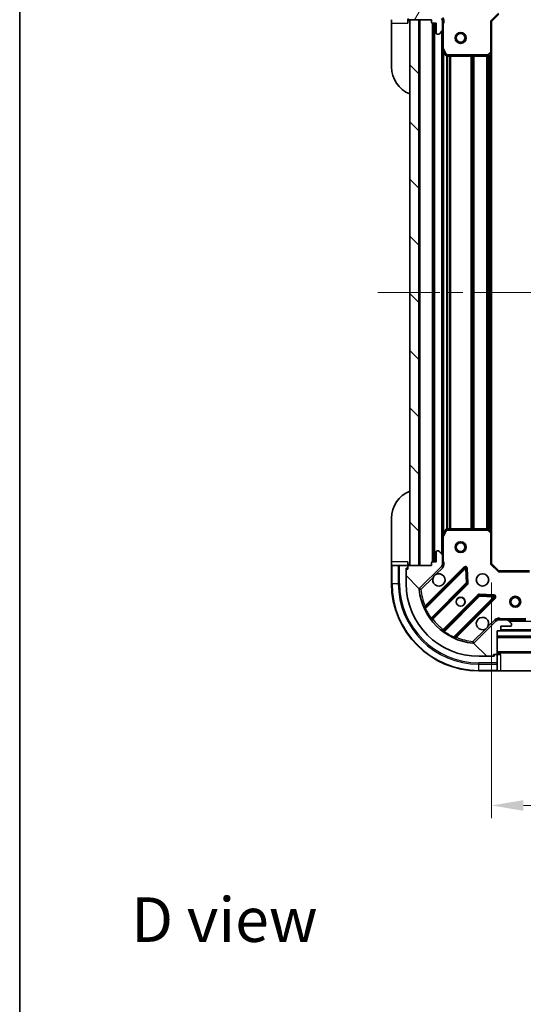
# Model space of a CAD drawing. Units: millimetres. Extents: x 0 to 6120, y 0 to 984.
# Drawn here: x 1183 to 1321, y 577 to 848 of the extents above; entities that cross this region are included whole.
import ezdxf

# ---------------------------------------------------------------- set-up
doc = ezdxf.new("R2010")
doc.units = ezdxf.units.MM
doc.header["$LTSCALE"] = 3
doc.linetypes.add('CHAIN', pattern=[0.35429999999999995, 0.2362, -0.0295, 0.0591, -0.0295])
doc.layers.get('Defpoints').update_dxf_attribs({"lineweight": 25})
for name, color, linetype, lineweight in [('Border (ISO)', 7, 'Continuous', 35), ('Centerline (ISO)', 131, 'Continuous', 18), ('Dimension (ISO)', 7, 'Continuous', 18), ('Dimension (ISO) @ 1', 7, 'Continuous', 18), ('Hatch (ISO)', 1, 'Continuous', 18), ('Symbol (ISO)', 7, 'Continuous', 18), ('Visible (ISO)', 7, 'Continuous', 35), ('Visible Narrow (ISO)', 7, 'Continuous', 25)]:
    doc.layers.add(name, color=color, linetype=linetype, lineweight=lineweight)
doc.styles.add('Note Text (TK)', font='MS PGothic.ttf')
doc.dimstyles.new('Default - Method 1b (TK)', dxfattribs={"dimscale": 3, "dimtxt": 2.5, "dimasz": 2.5, "dimexe": 1, "dimexo": 1.499999999999999, "dimgap": 1, "dimtad": 1, "dimrnd": 1e-08, "dimdsep": 46, "dimtxsty": 'Note Text (TK)', "dimcen": 0.09, "dimdle": 5, "dimclrd": 100, "dimclre": 100, "dimclrt": 7, "dimadec": 1, "dimazin": 1, "dimtfac": 1, "dimtmove": 0, "dimatfit": 3, "dimfxl": 1, "dimtolj": 1, "dimlwd": -1, "dimlwe": -1, "dimarcsym": 0})
pattern_1 = [(135.0002104591499, (1132.25, -27.99999999999991), (-7.857695242850175, -7.857752968914823), [])]

# ---------------------------------------------------------------- blocks, each defined once
blk = doc.blocks.new('図面枠 tk図枠')
at = {"layer": 'Border (ISO)'}
blk.add_line((14.49999999999999, 289), (14.50000000000001, 8.000000000000007), dxfattribs=at)
blk = doc.blocks.new('*D73')
at = {"layer": 'Defpoints', "color": 0}
for p in [(1312.689397695397, 698.4521523387634), (1465.689397695397, 698.4521523387634), (1312.689397695397, 631.9521523387635)]:
    blk.add_point(p, dxfattribs=at)
at = {"layer": 'Dimension (ISO)', "color": 100}
for p, q in [((1312.689397695397, 693.2021523387634), (1312.689397695397, 628.4521523387635)), ((1465.689397695397, 693.2021523387634), (1465.689397695397, 628.4521523387635)), ((1456.939397695397, 631.9521523387635), (1321.439397695397, 631.9521523387635))]:
    blk.add_line(p, q, dxfattribs=at)
for points in [[(1321.439397695397, 633.4104856720969), (1321.439397695397, 630.4938190054302), (1312.689397695397, 631.9521523387635)], [(1456.939397695397, 633.4104856720969), (1456.939397695397, 630.4938190054302), (1465.689397695397, 631.9521523387635)]]:
    blk.add_solid(points, dxfattribs=at)
at = {"layer": 'Dimension (ISO)', "color": 7, "insert": (1380.638261331761, 639.8271523387635), "char_height": 8.75, "attachment_point": 4, "style": 'Note Text (TK)'}
blk.add_mtext('\\A1;153', dxfattribs=at)

msp = doc.modelspace()

# ---------------------------------------------------------------- hatches: boundary and pattern name
at = {"layer": 'Hatch (ISO)'}
h = msp.add_hatch(dxfattribs=at)
h.set_pattern_fill('ANSI31', color=256, scale=88.9, angle=14.99997778074499, style=0)
h.set_pattern_definition([(59.999977780745, (1132.25, -27.99999999999991), (-9.623705144844784, 5.556253732065161), [])])
edge = h.paths.add_edge_path()
edge.add_line((1296.189397695397, 847.9521523387633), (1296.189397695397, 847.2521523387634))
edge.add_ellipse((1296.489397695397, 847.2521523387634), major_axis=(-3.3e-15, -0.2999999999999958), ratio=1, start_angle=270.0000000000006, end_angle=360.000000000004)
edge.add_line((1296.489397695397, 846.9521523387633), (1297.489397695397, 846.9521523387633))
edge.add_line((1297.489397695397, 846.9521523387633), (1297.489397695397, 844.2521523387634))
edge.add_ellipse((1297.789397695397, 844.2521523387634), major_axis=(2.2e-15, -0.3000000000000014), ratio=1, start_angle=269.9999999999996, end_angle=359.9999999999996)
edge.add_line((1297.789397695397, 843.9521523387634), (1297.982290914211, 843.9521523387634))
edge.add_ellipse((1297.982290914211, 844.4521523387633), major_axis=(0.4999999999999983, 0), ratio=1, start_angle=270, end_angle=314.9999999999978)
edge.add_line((1298.335844304804, 844.0985989481701), (1299.042951085991, 844.8057057293566))
edge.add_ellipse((1298.689397695397, 845.1592591199498), major_axis=(0.353553390593231, 0.3535533905932953), ratio=1, start_angle=269.9999999999991, end_angle=314.9999999999958)
edge.add_line((1299.189397695397, 845.1592591199499), (1299.189397695397, 847.5379387763902))
edge.add_ellipse((1298.189397695397, 847.5379387763902), major_axis=(1.1e-15, 1), ratio=1, start_angle=269.9999999999995, end_angle=315.0000000000001)
edge.add_line((1298.896504476584, 848.2450455575769), (1292.918519697221, 854.22303033694))
edge.add_ellipse((1293.272073087814, 854.5765837275334), major_axis=(-0.3535533905933094, 0.3535533905932354), ratio=1, start_angle=39.172893488876525, end_angle=89.99999999999977, ccw=False)
edge.add_ellipse((1309.189397695397, 852.9521523387634), major_axis=(1.675194869668967, 16.41474100157035), ratio=1, start_angle=11.65421302223848, end_angle=90.00000000000011, ccw=False)
edge.add_ellipse((1307.564966306627, 868.8694769463468), major_axis=(0.4974163939869646, 0.0507634808990754), ratio=1, start_angle=39.17289348887448, end_angle=90.00000000000028, ccw=False)
edge.add_line((1307.918519697221, 869.2230303369402), (1313.896504476584, 863.2450455575769))
edge.add_ellipse((1314.60361125777, 863.9521523387633), major_axis=(0.7071067811865551, -0.7071067811865529), ratio=1, start_angle=270.0000000000002, end_angle=314.9999999999994)
edge.add_line((1314.60361125777, 862.9521523387634), (1316.982290914211, 862.9521523387634))
edge.add_ellipse((1316.982290914211, 863.4521523387634), major_axis=(0.4999999999999849, -6.7e-15), ratio=1, start_angle=269.9999999999998, end_angle=314.9999999999957)
edge.add_line((1317.335844304804, 863.09859894817), (1318.042951085991, 863.8057057293566))
edge.add_ellipse((1317.689397695397, 864.1592591199499), major_axis=(0.3535533905932664, 0.3535533905932909), ratio=1, start_angle=270.0000000000002, end_angle=314.999999999998)
edge.add_line((1318.189397695397, 864.1592591199499), (1318.189397695397, 864.3521523387633))
edge.add_ellipse((1317.889397695397, 864.3521523387633), major_axis=(-1.1e-15, 0.3000000000000024), ratio=1, start_angle=269.9999999999998, end_angle=359.9999999999998)
edge.add_line((1317.889397695397, 864.6521523387632), (1315.189397695397, 864.6521523387632))
edge.add_line((1315.189397695397, 864.6521523387632), (1315.189397695397, 865.6521523387632))
edge.add_ellipse((1314.889397695397, 865.6521523387632), major_axis=(4.4e-15, 0.2999999999999969), ratio=1, start_angle=270.0000000000008, end_angle=359.9999999999974)
edge.add_line((1314.889397695397, 865.9521523387635), (1314.189397695397, 865.9521523387635))
edge.add_line((1314.189397695397, 865.9521523387635), (1314.189397695397, 872.1521523387634))
edge.add_ellipse((1313.889397695397, 872.1521523387634), major_axis=(-2.2e-15, 0.3000000000000014), ratio=1, start_angle=269.9999999999996, end_angle=359.9999999999978)
edge.add_line((1313.889397695397, 872.4521523387634), (1313.189397695397, 872.4521523387634))
edge.add_line((1313.189397695397, 872.4521523387634), (1313.189397695397, 872.6521523387635))
edge.add_ellipse((1312.889397695397, 872.6521523387635), major_axis=(2.2e-15, 0.299999999999998), ratio=1, start_angle=270.0000000000004, end_angle=360.0000000000022)
edge.add_line((1312.889397695397, 872.9521523387633), (1309.189397695397, 872.9521523387633))
edge.add_ellipse((1309.189397695397, 852.9521523387634), major_axis=(-20, -8.9e-15), ratio=1, start_angle=270, end_angle=360)
edge.add_line((1289.189397695397, 852.9521523387634), (1289.189397695397, 849.2521523387633))
edge.add_ellipse((1289.489397695397, 849.2521523387633), major_axis=(0, -0.3000000000000003), ratio=1, start_angle=270, end_angle=360)
edge.add_line((1289.489397695397, 848.9521523387633), (1289.689397695397, 848.9521523387633))
edge.add_line((1289.689397695397, 848.9521523387633), (1289.689397695397, 848.2521523387633))
edge.add_ellipse((1289.989397695397, 848.2521523387635), major_axis=(3.3e-15, -0.3000000000000024), ratio=1, start_angle=270.0000000000011, end_angle=359.9999999999994)
edge.add_line((1289.989397695397, 847.9521523387633), (1296.189397695397, 847.9521523387633))
h = msp.add_hatch(dxfattribs=at)
h.set_pattern_fill('ANSI31', color=256, scale=88.9, angle=90.00021045915, style=0)
h.set_pattern_definition(pattern_1)
h.paths.add_polyline_path([(1290.189397695397, 847.9521523387608), (1290.189397695397, 697.9521523387609), (1292.689397695397, 697.9521523387609), (1292.689397695397, 847.9521523387608)])
h = msp.add_hatch(dxfattribs=at)
h.set_pattern_fill('ANSI31', color=256, scale=88.9, angle=90.00021045915, style=0)
h.set_pattern_definition(pattern_1)
edge = h.paths.add_edge_path()
edge.add_line((1314.189397695397, 679.9521523387634), (1314.889397695397, 679.9521523387634))
edge.add_ellipse((1314.889397695397, 680.2521523387635), major_axis=(0.2999999999999958, -3.3e-15), ratio=1, start_angle=270.0000000000006, end_angle=360.000000000004)
edge.add_line((1315.189397695397, 680.2521523387635), (1315.189397695397, 681.2521523387634))
edge.add_line((1315.189397695397, 681.2521523387634), (1317.889397695397, 681.2521523387634))
edge.add_ellipse((1317.889397695397, 681.5521523387634), major_axis=(0.3000000000000014, 2.2e-15), ratio=1, start_angle=269.9999999999996, end_angle=359.9999999999996)
edge.add_line((1318.189397695397, 681.5521523387634), (1318.189397695397, 681.7450455575769))
edge.add_ellipse((1317.689397695397, 681.7450455575769), major_axis=(0, 0.4999999999999983), ratio=1, start_angle=270, end_angle=314.9999999999978)
edge.add_line((1318.042951085991, 682.0985989481701), (1317.335844304804, 682.8057057293566))
edge.add_ellipse((1316.982290914211, 682.4521523387635), major_axis=(-0.3535533905932953, 0.353553390593231), ratio=1, start_angle=269.9999999999991, end_angle=314.9999999999958)
edge.add_line((1316.982290914211, 682.9521523387634), (1314.60361125777, 682.9521523387634))
edge.add_ellipse((1314.60361125777, 681.9521523387634), major_axis=(-1, 1.1e-15), ratio=1, start_angle=269.9999999999995, end_angle=315.0000000000001)
edge.add_line((1313.896504476584, 682.6592591199499), (1307.918519697221, 676.6812743405868))
edge.add_ellipse((1307.564966306627, 677.0348277311801), major_axis=(-0.3535533905932354, -0.3535533905933094), ratio=1, start_angle=39.172893488876525, end_angle=89.99999999999977, ccw=False)
edge.add_ellipse((1309.189397695397, 692.9521523387634), major_axis=(-16.41474100157035, 1.675194869668967), ratio=1, start_angle=11.65421302223848, end_angle=90.00000000000011, ccw=False)
edge.add_ellipse((1293.272073087814, 691.3277209499934), major_axis=(-0.0507634808990754, 0.4974163939869646), ratio=1, start_angle=39.17289348887448, end_angle=90.00000000000028, ccw=False)
edge.add_line((1292.918519697221, 691.6812743405868), (1298.896504476584, 697.65925911995))
edge.add_ellipse((1298.189397695397, 698.3663659011365), major_axis=(0.7071067811865529, 0.7071067811865551), ratio=1, start_angle=270.0000000000002, end_angle=314.9999999999994)
edge.add_line((1299.189397695397, 698.3663659011365), (1299.189397695397, 700.745045557577))
edge.add_ellipse((1298.689397695397, 700.745045557577), major_axis=(6.7e-15, 0.4999999999999849), ratio=1, start_angle=269.9999999999998, end_angle=314.9999999999957)
edge.add_line((1299.042951085991, 701.0985989481702), (1298.335844304804, 701.8057057293566))
edge.add_ellipse((1297.982290914211, 701.4521523387634), major_axis=(-0.3535533905932909, 0.3535533905932664), ratio=1, start_angle=270.0000000000002, end_angle=314.999999999998)
edge.add_line((1297.982290914211, 701.9521523387635), (1297.789397695397, 701.9521523387635))
edge.add_ellipse((1297.789397695397, 701.6521523387634), major_axis=(-0.3000000000000024, -1.1e-15), ratio=1, start_angle=269.9999999999998, end_angle=359.9999999999998)
edge.add_line((1297.489397695397, 701.6521523387634), (1297.489397695397, 698.9521523387634))
edge.add_line((1297.489397695397, 698.9521523387633), (1296.489397695397, 698.9521523387633))
edge.add_ellipse((1296.489397695397, 698.6521523387632), major_axis=(-0.2999999999999969, 4.4e-15), ratio=1, start_angle=270.0000000000008, end_angle=359.9999999999974)
edge.add_line((1296.189397695397, 698.6521523387635), (1296.189397695397, 697.9521523387634))
edge.add_line((1296.189397695397, 697.9521523387634), (1289.989397695397, 697.9521523387634))
edge.add_ellipse((1289.989397695397, 697.6521523387634), major_axis=(-0.3000000000000014, -2.2e-15), ratio=1, start_angle=269.9999999999996, end_angle=359.9999999999978)
edge.add_line((1289.689397695397, 697.6521523387634), (1289.689397695397, 696.9521523387633))
edge.add_line((1289.689397695397, 696.9521523387633), (1289.489397695397, 696.9521523387633))
edge.add_ellipse((1289.489397695397, 696.6521523387632), major_axis=(-0.299999999999998, 2.2e-15), ratio=1, start_angle=270.0000000000004, end_angle=360.0000000000022)
edge.add_line((1289.189397695397, 696.6521523387632), (1289.189397695397, 692.9521523387634))
edge.add_ellipse((1309.189397695397, 692.9521523387634), major_axis=(8.9e-15, -20), ratio=1, start_angle=270, end_angle=360.0000000000001)
edge.add_line((1309.189397695397, 672.9521523387634), (1312.889397695397, 672.9521523387634))
edge.add_ellipse((1312.889397695397, 673.2521523387634), major_axis=(0.3000000000000003, 0), ratio=1, start_angle=270, end_angle=360)
edge.add_line((1313.189397695397, 673.2521523387634), (1313.189397695397, 673.4521523387634))
edge.add_line((1313.189397695397, 673.4521523387634), (1313.889397695397, 673.4521523387634))
edge.add_ellipse((1313.889397695397, 673.7521523387633), major_axis=(0.3000000000000024, 3.3e-15), ratio=1, start_angle=270.0000000000011, end_angle=359.9999999999994)
edge.add_line((1314.189397695397, 673.7521523387633), (1314.189397695397, 679.9521523387634))
h = msp.add_hatch(dxfattribs=at)
h.set_pattern_fill('ANSI31', color=256, scale=88.9, angle=-14.99997778074499, style=0)
h.set_pattern_definition([(30.000022219255, (1132.25, -27.99999999999991), (-5.556253732065161, 9.623705144844784), [])])
h.paths.add_polyline_path([(1464.189397695397, 678.4521523387635), (1464.189397695397, 679.9521523387634), (1314.189397695397, 679.9521523387634), (1314.189397695397, 678.4521523387635)])

# ---------------------------------------------------------------- linework, layer by layer
at = {"layer": 'Centerline (ISO)', "linetype": 'CHAIN', "ltscale": 23.99096870422363}
msp.add_line((1281.439397695397, 772.952152338762), (1496.939397695397, 772.9521523387632), dxfattribs=at)
at = {"layer": 'Visible (ISO)'}
for p, q in [((1285.189397695398, 847.9521523387637), (1285.189397695398, 846.9521523387637)), ((1289.689397695397, 846.9521523387637), (1289.689397695397, 847.9521523387637)), ((1289.989397695397, 847.9521523387633), (1296.189397695397, 847.9521523387633)), ((1290.189397695397, 847.9521523387608), (1290.189397695397, 697.9521523387635)), ((1292.689397695397, 847.9521523387608), (1290.189397695397, 847.9521523387608)), ((1292.689397695397, 697.9521523387635), (1292.689397695397, 847.9521523387608)), ((1296.189397695397, 847.9521523387633), (1296.189397695397, 847.2521523387634)), ((1299.099577416521, 847.9521523387633), (1299.539663235162, 847.9521523387633)), ((1299.189397695397, 847.9521523387633), (1299.189397695397, 847.5379387763902)), ((1299.189397695397, 845.1592591199498), (1299.189397695397, 847.5379387763902)), ((1312.689397695397, 847.4521523387632), (1312.389397695397, 847.5764164074751)), ((1312.689397695397, 847.4521523387634), (1314.689397695397, 849.4521523387634)), ((1312.689397695397, 839.0155498040247), (1312.689397695397, 847.4521523387634)), ((1285.189397695397, 834.9521523387638), (1285.189397695398, 846.9521523387637)), ((1296.489397695397, 846.9521523387633), (1297.489397695397, 846.9521523387633)), ((1296.689397695397, 846.9521523387633), (1296.689397695397, 698.9521523387659)), ((1297.489397695397, 846.9521523387633), (1297.489397695397, 844.2521523387634)), ((1298.335844304804, 844.0985989481701), (1299.04295108599, 844.8057057293565)), ((1299.189397695397, 845.1592591199498), (1299.189397695397, 840.0229727320132)), ((1297.789397695397, 843.9521523387632), (1297.982290914211, 843.9521523387632)), ((1299.189397695397, 840.0229727320134), (1299.189397695397, 705.8813319455159)), ((1299.221069538097, 839.8888086533633), (1300.106479734722, 838.1179882601134)), ((1300.374807892022, 837.9521523387634), (1311.571179619018, 837.9521523387634)), ((1311.775836013731, 838.0327992897685), (1312.59405409011, 838.7961967550298)), ((1312.689397695397, 839.015549804025), (1312.689397695397, 706.8887548735044)), ((1285.189397695397, 698.9521523387633), (1285.189397695397, 710.9521523387631)), ((1300.106479734722, 707.7863164174134), (1299.221069538097, 706.0154960241634)), ((1311.571179619018, 707.9521523387634), (1300.374807892022, 707.9521523387634)), ((1312.59405409011, 707.1081079224969), (1311.775836013731, 707.8715053877584)), ((1312.689397695397, 698.4521523387634), (1312.689397695397, 706.888754873502)), ((1299.189397695397, 705.8813319455135), (1299.189397695397, 700.745045557577)), ((1297.489397695397, 701.6521523387634), (1297.489397695397, 698.9521523387635)), ((1297.982290914211, 701.9521523387635), (1297.789397695397, 701.9521523387635)), ((1299.042951085991, 701.0985989481702), (1298.335844304804, 701.8057057293566)), ((1285.189397695397, 698.9521523387633), (1285.189397695397, 697.9521523387634)), ((1289.689397695397, 697.9521523387634), (1289.689397695397, 698.9521523387633)), ((1296.189397695397, 698.6521523387635), (1296.189397695397, 697.9521523387635)), ((1297.489397695397, 698.9521523387635), (1296.489397695397, 698.9521523387635)), ((1299.189397695397, 698.3663659011365), (1299.189397695397, 700.745045557577)), ((1299.189397695397, 698.3663659011365), (1299.189397695397, 697.9521523387637)), ((1312.389397695397, 698.3278882700516), (1312.689397695397, 698.4521523387635)), ((1314.689397695397, 696.4521523387634), (1312.689397695397, 698.4521523387634)), ((1285.189397695397, 697.9521523387631), (1285.189397695397, 692.9521523387634)), ((1285.189397695397, 697.9521523387634), (1285.335844304804, 697.9521523387634)), ((1287.042951085991, 697.9521523387634), (1285.335844304804, 697.9521523387631)), ((1287.042951085991, 697.9521523387634), (1287.396504476584, 697.9521523387634)), ((1289.689397695397, 697.9521523387634), (1287.396504476584, 697.9521523387631)), ((1289.189397695397, 697.1521523387632), (1289.689397695397, 697.1521523387632)), ((1289.189397695397, 696.6521523387632), (1289.189397695397, 697.1521523387632)), ((1289.189397695397, 696.6521523387634), (1289.189397695397, 692.9521523387634)), ((1289.689397695397, 696.9521523387635), (1289.489397695397, 696.9521523387635)), ((1289.689397695397, 697.6521523387632), (1289.689397695397, 697.9521523387634)), ((1289.689397695397, 697.6521523387634), (1289.689397695397, 696.9521523387635)), ((1296.189397695397, 697.9521523387635), (1289.989397695397, 697.9521523387635)), ((1290.189397695397, 697.9521523387635), (1292.689397695397, 697.9521523387635)), ((1292.918519697221, 691.6812743405868), (1298.896504476584, 697.6592591199501)), ((1305.300221194373, 697.2629758377394), (1294.476880683949, 686.439635327315)), ((1299.099577416522, 697.9521523387635), (1299.539663235163, 697.9521523387635)), ((1305.98363979846, 693.1342823919671), (1305.812067695204, 697.0639296195931)), ((1314.689397695397, 696.4521523387634), (1314.565133626685, 696.1521523387634)), ((1323.126000230136, 696.4521523387634), (1314.689397695397, 696.4521523387634)), ((1296.196622274964, 683.209629450024), (1305.896057366341, 692.9090645414014)), ((1309.146309898035, 689.6588120097073), (1299.446874806658, 679.9593769183298)), ((1302.676880683949, 678.2396353273151), (1313.500221194373, 689.0629758377395)), ((1313.301174976227, 689.57482233857), (1309.371527748601, 689.7463944418259)), ((1313.896504476584, 682.6592591199499), (1307.918519697221, 676.6812743405869)), ((1314.189397695397, 682.8623320598879), (1314.189397695397, 683.3024178785287)), ((1314.189397695397, 682.9521523387634), (1314.60361125777, 682.9521523387634)), ((1316.982290914211, 682.9521523387634), (1314.60361125777, 682.9521523387634)), ((1316.982290914211, 682.9521523387634), (1322.118577302147, 682.9521523387634)), ((1318.042951085991, 682.0985989481701), (1317.335844304804, 682.8057057293566)), ((1314.189397695397, 679.9521523387634), (1314.889397695397, 679.9521523387634)), ((1314.189397695397, 673.7521523387633), (1314.189397695397, 679.9521523387634)), ((1464.189397695397, 679.9521523387635), (1314.189397695397, 679.9521523387635)), ((1314.189397695397, 679.9521523387635), (1314.189397695397, 678.4521523387635)), ((1315.113004493146, 680.0521523387625), (1463.265790897647, 680.0521523387627)), ((1315.189397695397, 680.2521523387635), (1315.189397695397, 681.2521523387634)), ((1315.189397695397, 681.2521523387634), (1317.889397695397, 681.2521523387634)), ((1318.189397695397, 681.5521523387634), (1318.189397695397, 681.7450455575769)), ((1314.189397695397, 678.4521523387635), (1464.189397695397, 678.4521523387635)), ((1314.189397695398, 673.9521523387626), (1464.189397695397, 673.9521523387626)), ((1309.189397695397, 672.9521523387634), (1312.889397695397, 672.9521523387634)), ((1313.389397695397, 672.9521523387635), (1312.889397695397, 672.9521523387635)), ((1313.189397695397, 673.2521523387634), (1313.189397695397, 673.4521523387635)), ((1313.189397695397, 673.4521523387635), (1313.889397695397, 673.4521523387635)), ((1313.389397695397, 673.4521523387635), (1313.389397695397, 672.9521523387635)), ((1314.189397695397, 673.4521523387635), (1313.889397695397, 673.4521523387635)), ((1315.189397695397, 673.4521523387635), (1314.189397695397, 673.4521523387635)), ((1314.189397695397, 671.1592591199501), (1314.189397695397, 673.4521523387635)), ((1309.189397695397, 668.9521523387634), (1314.189397695397, 668.9521523387637)), ((1314.189397695397, 671.1592591199501), (1314.189397695397, 670.8057057293569)), ((1314.189397695397, 669.0985989481703), (1314.189397695397, 670.8057057293569)), ((1314.189397695397, 669.0985989481702), (1314.189397695397, 668.9521523387637)), ((1314.189397695397, 668.9521523387637), (1315.189397695397, 668.9521523387637)), ((1327.189397695397, 668.9521523387637), (1315.189397695397, 668.9521523387637))]:
    msp.add_line(p, q, dxfattribs=at)
for centre, radius in [((1304.189397695397, 842.9521523387612), 1.5), ((1304.189397695397, 842.9521523387612), 1.193275), ((1304.189397695397, 702.9521523387634), 1.5), ((1304.189397695397, 702.9521523387634), 1.193275), ((1310.189397695397, 693.9521523387635), 1.7), ((1304.189397695397, 687.9521523387634), 1.229499999999999), ((1304.189397695397, 687.9521523387634), 1.193275), ((1319.189397695398, 687.9521523387626), 1.5), ((1319.189397695398, 687.9521523387626), 1.193275)]:
    msp.add_circle(centre, radius, dxfattribs=at)
for centre, radius, start, end in [((1289.989397695397, 848.2521523387633), 0.3, 180, 270), ((1289.689397695397, 847.4521523387637), 0.4999999999999928, 0, 90), ((1296.489397695397, 847.2521523387634), 0.3, 180, 270), ((1298.189397695397, 847.5379387763902), 1, 0, 45.00000000000501), ((1298.689397695397, 845.1592591199498), 0.5, 315.0000000000085, 0), ((1297.789397695397, 844.2521523387634), 0.3, 180, 270), ((1297.982290914211, 844.4521523387633), 0.5, 270, 314.9999999999918), ((1299.489397695397, 840.0229727320132), 0.3, 180, 206.5650511770764), ((1300.374807892022, 838.2521523387634), 0.2999999999999999, 206.5650511770764, 270), ((1311.571179619018, 838.2521523387634), 0.300000000000003, 270, 313.0148572052052), ((1312.389397695397, 839.0155498040247), 0.2999999999999999, 313.0148572052072, 0), ((1293.189397695397, 834.9521523387638), 7.999999999999892, 180, 247.9756871629579), ((1293.189397695397, 710.9521523387631), 7.999999999999949, 112.0243128370421, 180), ((1300.374807892022, 707.6521523387635), 0.3, 90, 153.4349488229235), ((1311.571179619018, 707.6521523387635), 0.2999999999999999, 46.9851427947928, 90), ((1312.389397695397, 706.888754873502), 0.3, 0, 46.98514279482536), ((1299.489397695397, 705.8813319455135), 0.2999999999999999, 153.4349488229527, 180), ((1297.789397695397, 701.6521523387634), 0.3, 90, 180), ((1297.982290914211, 701.4521523387634), 0.5, 45.00000000000934, 90.00000000001303), ((1298.689397695397, 700.745045557577), 0.5, 0, 44.99999999999145), ((1289.689397695397, 698.4521523387633), 0.4999999999999969, 270, 0), ((1296.489397695397, 698.6521523387635), 0.3, 90, 180), ((1298.189397695397, 698.3663659011365), 1, 314.9999999999944, 0), ((1289.489397695397, 696.6521523387634), 0.3, 90, 180), ((1289.989397695397, 697.6521523387634), 0.3, 90, 180), ((1298.189397695397, 693.9521523387635), 1.699999999999999, 152.4998288192955, 117.5001711807009), ((1305.512353228729, 697.0508438033834), 0.299999999999998, 2.49999999998826, 134.9999999999872), ((1309.189397695397, 692.9521523387634), 23.99999999999985, 180, 270), ((1309.189397695397, 692.9521523387635), 20, 180, 270), ((1305.683925331985, 693.1211965757573), 0.3, 315.000000000009, 2.49999999998826), ((1293.272073087814, 691.3277209499934), 0.5000000000000001, 134.9999999999918, 185.8271065111249), ((1309.189397695397, 692.9521523387635), 16.5, 185.8271065111189, 264.1728934888835), ((1309.358441932391, 689.4466799753513), 0.300000000000001, 87.49999999999491, 134.9999999999892), ((1313.288089160017, 689.2751078720954), 0.3, 315.000000000007, 87.50000000000794), ((1294.264748649593, 686.651767361671), 0.2999999999999999, 202.8868583964931, 314.9999999999872), ((1296.408754309319, 682.997497415668), 0.3000000000000019, 135.0000000000091, 217.9144996875553), ((1310.189397695397, 681.9521523387634), 1.7, 332.4998288192956, 297.500171180701), ((1314.60361125777, 681.9521523387634), 1, 90, 134.999999999995), ((1316.982290914211, 682.4521523387635), 0.5, 45.00000000000818, 90), ((1317.689397695397, 681.7450455575769), 0.5, 0, 44.99999999999263), ((1299.234742772302, 680.1715089526857), 0.299999999999998, 232.0855003124447, 314.9999999999872), ((1314.889397695397, 680.2521523387635), 0.3, 270, 0), ((1317.889397695397, 681.5521523387634), 0.3, 270, 0), ((1302.889012718305, 678.0275032929591), 0.300000000000001, 135.0000000000091, 247.113141603501), ((1307.564966306627, 677.0348277311801), 0.5, 264.1728934888835, 315.0000000000085), ((1314.689397695397, 673.4521523387635), 0.4999999999999968, 90, 180), ((1312.889397695397, 673.2521523387634), 0.2999999999999999, 270, 0), ((1313.889397695397, 673.7521523387633), 0.3, 270, 0)]:
    msp.add_arc(centre, radius, start, end, dxfattribs=at)
for points, knots in [([(1296.681481624238, 694.7371294864174), (1296.762488493129, 694.8916366873898), (1296.868470131864, 695.0353878312642), (1297.106162202896, 695.2730799022969), (1297.249913346771, 695.3790615410318), (1297.404420547743, 695.4600684099229)], [0.2789125936271541, 0.2789125936271541, 0.2789125936271541, 0.2789125936271541, 0.3293346962055698, 0.3293346962055698, 0.379756798783984, 0.379756798783984, 0.379756798783984, 0.379756798783984]), ([(1311.697313766557, 681.1671751911094), (1311.616306897666, 681.0126679901371), (1311.510325258931, 680.8689168462626), (1311.272633187898, 680.63122477523), (1311.128882044023, 680.5252431364949), (1310.974374843051, 680.444236267604)], [0.278912593627149, 0.278912593627149, 0.278912593627149, 0.278912593627149, 0.3293346962055609, 0.3293346962055609, 0.379756798783975, 0.379756798783975, 0.379756798783975, 0.379756798783975])]:
    msp.add_open_spline(points, degree=3, knots=knots, dxfattribs=at)
at = {"layer": 'Visible Narrow (ISO)'}
for p, q in [((1292.989397695398, 847.9521523387608), (1292.989397695398, 697.9521523387635)), ((1312.389397695397, 847.5764164074751), (1314.565133626685, 849.7521523387634)), ((1312.389397695397, 847.5764164074751), (1312.389397695397, 839.0155498040247)), ((1285.189397695398, 846.9521523387637), (1289.689397695397, 846.9521523387637)), ((1296.389397695397, 846.9693096262888), (1296.389397695397, 698.9349950512405)), ((1296.989397695397, 846.9521523387633), (1296.989397695397, 698.9521523387659)), ((1298.889397695397, 844.6521523387634), (1298.889397695397, 701.2521523387661)), ((1299.189397695397, 846.7896072990354), (1299.489397695397, 846.7896072990354)), ((1299.489397695397, 840.0229727320132), (1299.489397695397, 846.7896072990354)), ((1299.189397695397, 840.0229727320132), (1299.489397695397, 840.0229727320132)), ((1299.489397695397, 840.0229727320132), (1299.221069538097, 839.8888086533633)), ((1300.374807892022, 838.2521523387634), (1299.489397695397, 840.0229727320132)), ((1299.489397695397, 839.3521523387637), (1299.489397695397, 706.5521523387656)), ((1300.106479734722, 838.1179882601134), (1300.374807892022, 838.2521523387634)), ((1300.315133626685, 837.9581472672827), (1300.315133626685, 707.9461574102467)), ((1311.571179619018, 838.2521523387634), (1300.374807892022, 838.2521523387634)), ((1300.374807892022, 838.2521523387634), (1300.374807892022, 837.9521523387634)), ((1300.527265661041, 837.9521523387635), (1300.527265661041, 707.9521523387658)), ((1301.151529729753, 837.9521523387635), (1301.151529729753, 707.9521523387658)), ((1301.363661764109, 837.9521523387635), (1301.363661764109, 707.9521523387658)), ((1307.015133626685, 837.9521523387635), (1307.015133626685, 707.9521523387659)), ((1307.227265661041, 837.9521523387635), (1307.227265661041, 707.9521523387659)), ((1307.551529729753, 837.9521523387635), (1307.551529729753, 707.9521523387659)), ((1307.763661764109, 837.9521523387635), (1307.763661764109, 707.9521523387659)), ((1311.265133626685, 837.9521523387635), (1311.265133626685, 707.9521523387659)), ((1311.477265661041, 837.9521523387635), (1311.477265661041, 707.9521523387659)), ((1312.389397695397, 839.0155498040247), (1311.571179619018, 838.2521523387634)), ((1311.571179619018, 838.2521523387634), (1311.775836013731, 838.0327992897685)), ((1311.571179619018, 837.9521523387634), (1311.571179619018, 838.2521523387634)), ((1311.801529729753, 838.0567715268176), (1311.801529729753, 707.8475331507119)), ((1312.013661764108, 838.2546907148716), (1312.013661764109, 707.6496139626577)), ((1312.389397695397, 839.0155498040247), (1312.689397695397, 839.0155498040247)), ((1312.59405409011, 838.7961967550298), (1312.389397695397, 839.0155498040247)), ((1312.389397695397, 838.6052523387634), (1312.389397695397, 707.299052338766)), ((1299.489397695397, 705.8813319455135), (1300.374807892022, 707.6521523387635)), ((1300.374807892022, 707.6521523387635), (1300.106479734722, 707.7863164174134)), ((1300.374807892022, 707.9521523387634), (1300.374807892022, 707.6521523387635)), ((1300.374807892022, 707.6521523387635), (1311.571179619018, 707.6521523387635)), ((1311.571179619018, 707.6521523387635), (1311.571179619018, 707.9521523387634)), ((1311.775836013731, 707.8715053877584), (1311.571179619018, 707.6521523387635)), ((1311.571179619018, 707.6521523387635), (1312.389397695397, 706.888754873502)), ((1312.389397695397, 706.888754873502), (1312.59405409011, 707.1081079224969)), ((1312.389397695397, 706.888754873502), (1312.389397695397, 698.3278882700516)), ((1312.689397695397, 706.888754873502), (1312.389397695397, 706.888754873502)), ((1299.489397695397, 705.8813319455135), (1299.189397695397, 705.8813319455135)), ((1299.221069538097, 706.0154960241636), (1299.489397695397, 705.8813319455135)), ((1299.489397695397, 699.1146973785014), (1299.489397695397, 705.8813319455135)), ((1289.689397695397, 698.9521523387633), (1285.189397695397, 698.9521523387633)), ((1299.189397695397, 699.1146973785035), (1299.489397695394, 699.1146973785014)), ((1314.565133626685, 696.1521523387634), (1312.389397695397, 698.3278882700516)), ((1285.335844304804, 692.9521523387634), (1285.335844304804, 697.9521523387631)), ((1287.042951085991, 697.9521523387634), (1287.042951085991, 692.9521523387634)), ((1287.396504476584, 692.9521523387634), (1287.396504476584, 697.9521523387634)), ((1289.335844304804, 696.9098757491034), (1289.335844304804, 697.1521523387632)), ((1305.088089160017, 697.4751078720954), (1294.417556424247, 686.8045751363251)), ((1294.526350720488, 686.0648412951418), (1305.512353228729, 697.0508438033834)), ((1297.404420547743, 695.4600684099229), (1299.250057867177, 697.3057057293566)), ((1299.250057867177, 697.3057057293566), (1298.896504476584, 697.65925911995)), ((1305.300221194373, 697.2629758377395), (1305.088089160017, 697.4751078720954)), ((1305.512353228729, 697.0508438033834), (1305.300221194373, 697.2629758377394)), ((1305.812067695204, 697.063929619593), (1305.512353228729, 697.0508438033834)), ((1305.512353228729, 697.0508438033834), (1305.683925331985, 693.1211965757573)), ((1306.111782161679, 697.0770154358027), (1305.812067695204, 697.0639296195931)), ((1306.283354264934, 693.1473682081765), (1306.111782161679, 697.0770154358027)), ((1314.565133626685, 696.1521523387634), (1323.126000230136, 696.1521523387634)), ((1285.335844304804, 692.9521523387633), (1285.189397695397, 692.9521523387633)), ((1285.335844304804, 692.9521523387634), (1287.042951085991, 692.9521523387634)), ((1287.042951085991, 692.9521523387634), (1287.396504476584, 692.9521523387634)), ((1293.272073087814, 691.3277209499934), (1296.681481624238, 694.7371294864174)), ((1305.683925331985, 693.1211965757573), (1296.045305977374, 683.4825772211464)), ((1305.683925331985, 693.1211965757573), (1305.98363979846, 693.1342823919671)), ((1305.896057366341, 692.9090645414014), (1305.683925331985, 693.1211965757573)), ((1306.108189400697, 692.6969325070455), (1305.896057366341, 692.9090645414014)), ((1305.98363979846, 693.1342823919671), (1306.283354264934, 693.1473682081765)), ((1292.774656693827, 691.2769574690943), (1293.272073087814, 691.3277209499934)), ((1293.272073087814, 691.3277209499934), (1292.918519697221, 691.6812743405866)), ((1296.551277749609, 683.1400208559576), (1306.108189400697, 692.6969325070455)), ((1308.934177863679, 689.8709440440633), (1299.377266212591, 680.3140323929753)), ((1299.71982257778, 679.8080606207402), (1309.358441932391, 689.4466799753513)), ((1313.288089160017, 689.2751078720954), (1302.302086651776, 678.2891053638537)), ((1303.041820492959, 678.180311067613), (1313.712353228729, 688.8508438033834)), ((1309.146309898035, 689.6588120097074), (1308.934177863679, 689.8709440440633)), ((1309.358441932391, 689.4466799753513), (1309.146309898035, 689.6588120097073)), ((1309.371527748601, 689.7463944418259), (1309.358441932391, 689.4466799753513)), ((1309.358441932391, 689.4466799753513), (1313.288089160017, 689.2751078720954)), ((1309.38461356481, 690.0461089083005), (1309.371527748601, 689.7463944418259)), ((1313.314260792437, 689.8745368050445), (1309.38461356481, 690.0461089083005)), ((1313.288089160017, 689.2751078720954), (1313.301174976227, 689.57482233857)), ((1313.500221194373, 689.0629758377395), (1313.288089160017, 689.2751078720954)), ((1313.301174976227, 689.5748223385699), (1313.314260792437, 689.8745368050445)), ((1313.712353228729, 688.8508438033834), (1313.500221194373, 689.0629758377393)), ((1294.526350720488, 686.0648412951418), (1294.254812813545, 685.9372984980376)), ((1294.629688458603, 686.5924431019691), (1294.417556424247, 686.8045751363251)), ((1295.801896871485, 683.3072147189683), (1296.045305977374, 683.4825772211464)), ((1296.339145715253, 683.3521528903134), (1296.551277749609, 683.1400208559576)), ((1313.54295108599, 683.0128125105432), (1311.697313766557, 681.1671751911094)), ((1313.542951085991, 683.0128125105432), (1313.896504476584, 682.65925911995)), ((1322.118577302147, 683.2521523387635), (1315.351942735125, 683.2521523387635)), ((1315.351942735125, 682.9521523387634), (1315.351942735125, 683.2521523387635)), ((1317.489397695398, 682.6521523387626), (1460.889397695396, 682.6521523387627)), ((1299.589398246947, 680.1019003586193), (1299.377266212591, 680.3140323929753)), ((1299.71982257778, 679.8080606207403), (1299.544460075602, 679.5646515148511)), ((1310.974374843051, 680.444236267604), (1307.564966306627, 677.0348277311801)), ((1315.189397695397, 680.3521523387624), (1463.189397695396, 680.3521523387627)), ((1302.174543854672, 678.017567456911), (1302.302086651776, 678.2891053638537)), ((1302.829688458603, 678.392443101969), (1303.041820492959, 678.180311067613)), ((1307.564966306627, 677.0348277311801), (1307.514202825728, 676.5374113371931)), ((1307.918519697221, 676.6812743405869), (1307.564966306627, 677.0348277311801)), ((1314.189397695398, 678.1521523387624), (1464.189397695397, 678.1521523387627)), ((1314.189397695398, 674.2521523387625), (1464.189397695397, 674.2521523387625)), ((1313.389397695397, 673.0985989481702), (1313.147121105737, 673.0985989481702)), ((1315.189397695397, 668.9521523387637), (1315.189397695397, 673.4521523387635)), ((1314.189397695397, 671.1592591199501), (1309.189397695397, 671.1592591199501)), ((1309.189397695397, 670.8057057293566), (1309.189397695397, 671.1592591199499)), ((1309.189397695397, 670.8057057293569), (1314.189397695397, 670.8057057293569)), ((1309.189397695397, 669.0985989481702), (1309.189397695397, 670.8057057293569)), ((1309.189397695397, 669.0985989481702), (1309.189397695397, 668.9521523387634)), ((1314.189397695397, 669.0985989481703), (1309.189397695397, 669.0985989481702))]:
    msp.add_line(p, q, dxfattribs=at)
for centre, radius, start, end in [((1298.189397695397, 847.5379387763902), 1.5, 330.0735651333823, 45.00000000000527), ((1298.189397695397, 698.3663659011365), 1.5, 315.0000000000054, 29.92643486701614), ((1305.512353228729, 697.0508438033834), 0.599999999999996, 2.50000000000005, 135.0000000000069), ((1309.189397695397, 692.9521523387634), 23.85355339059315, 180, 270), ((1309.189397695397, 692.9521523387634), 22.14644660940656, 180, 270), ((1309.189397695397, 692.9521523387634), 21.79289321881336, 180, 270), ((1305.683925331985, 693.1211965757573), 0.6000000000000011, 314.9999999999924, 2.49999999998826), ((1309.189397695397, 692.9521523387635), 16, 185.8271065111187, 202.5955473165224), ((1309.358441932391, 689.4466799753513), 0.600000000000001, 87.49999999999491, 135.0000000000069), ((1313.288089160017, 689.2751078720954), 0.600000000000001, 314.9999999999924, 87.49999999999491), ((1309.189397695397, 692.9521523387635), 16.2, 205.159693469233, 215.7706179728548), ((1309.189397695397, 692.9521523387635), 16, 217.8254680233315, 232.1745319766725), ((1314.60361125777, 681.9521523387634), 1.5, 60.07356513338232, 135.0000000000056), ((1309.189397695397, 692.9521523387635), 16.2, 234.2293820271516, 244.8403065307735), ((1309.189397695397, 692.9521523387635), 16, 247.4044526834753, 264.1728934888835)]:
    msp.add_arc(centre, radius, start, end, dxfattribs=at)
for points, knots in [([(1299.489397695397, 846.7896072990354), (1299.516344699044, 846.9402929903935), (1299.557961323421, 847.2124421842128), (1299.56951152159, 847.6206082910614), (1299.551893851114, 847.8463115266217), (1299.539663126722, 847.952150307664)], [1e-16, 1e-16, 1e-16, 1e-16, 0.0498592361111214, 0.0830987268518689, 0.114793844904774, 0.114793844904774, 0.114793844904774, 0.114793844904774]), ([(1299.539663126722, 697.9521543698625), (1299.551893851114, 698.0579931509062), (1299.569511521591, 698.283696386469), (1299.55796132342, 698.6918624933215), (1299.516344699043, 698.9640116871425), (1299.489397695396, 699.1146973785014)], [-0.114793844905982, -0.114793844905982, -0.114793844905982, -0.114793844905982, -0.0830987268527029, -0.0498592361115801, 0, 0, 0, 0]), ([(1294.417556424247, 686.8045751363251), (1294.324731026439, 686.7466623502243), (1294.169778851401, 686.649531315296), (1294.02052116092, 686.5554205314846), (1293.988366259856, 686.5350935657988), (1293.988366259856, 686.5350935657988)], [-0.0326943290242564, -0.0326943290242564, -0.0326943290242564, -0.0326943290242564, -0.0186824737281465, -0.0093412368640733, 0, 0, 0, 0]), ([(1294.526350720488, 686.0648412951418), (1294.511297323635, 686.1579433401981), (1294.491155364947, 686.3068777050491), (1294.478811993227, 686.4212366568197), (1294.476880683949, 686.439635327315), (1294.476880683949, 686.439635327315)], [0, 0, 0, 0, 0.0487820617391145, 0.0766575255900371, 0.0975641234782291, 0.0975641234782291, 0.0975641234782291, 0.0975641234782291]), ([(1315.351942735125, 683.2521523387635), (1315.201257043767, 683.2790993424104), (1314.929107849948, 683.3207159667871), (1314.520941743099, 683.3322661649566), (1314.295238507539, 683.3146484944803), (1314.189399726496, 683.3024177700884)], [1e-16, 1e-16, 1e-16, 1e-16, 0.0498592361111214, 0.0830987268518689, 0.114793844904774, 0.114793844904774, 0.114793844904774, 0.114793844904774]), ([(1302.676880683949, 678.2396353273149), (1302.676880683949, 678.2396353273149), (1302.658482837286, 678.2415664818999), (1302.544118324572, 678.2539106275605), (1302.395189914163, 678.2740517701739), (1302.302086651776, 678.2891053638537)], [0, 0, 0, 0, 0.0209068712467505, 0.0487826995757511, 0.0975653991515021, 0.0975653991515021, 0.0975653991515021, 0.0975653991515021]), ([(1302.772338922433, 677.7511209032219), (1302.772338922433, 677.7511209032219), (1302.792666299678, 677.7832764743526), (1302.886774451595, 677.9325299639289), (1302.983908451602, 678.0874868635168), (1303.041820492959, 678.180311067613)], [-0.0326939085831626, -0.0326939085831626, -0.0326939085831626, -0.0326939085831626, -0.0233527918451162, -0.0140116751070697, 0, 0, 0, 0])]:
    msp.add_open_spline(points, degree=3, knots=knots, dxfattribs=at)
for points in [[(1296.196622274963, 683.209629450024), (1296.196622274963, 683.209629450024), (1296.160981031549, 683.2674486537862), (1296.082505009983, 683.4095598476307), (1296.045305977374, 683.4825772211464)], [(1296.172075728096, 682.8131519541292), (1296.172075728096, 682.8131519541292), (1296.255166882025, 682.8849479816303), (1296.452320648939, 683.0548804576891), (1296.551277749609, 683.1400208559576)], [(1299.377266212591, 680.3140323929753), (1299.292125789739, 680.2150752637313), (1299.122199570495, 680.01792874428), (1299.050397310763, 679.9348303714622), (1299.050397310763, 679.9348303714622)], [(1299.71982257778, 679.8080606207403), (1299.6468061755, 679.8452591585482), (1299.504691222035, 679.9237373006246), (1299.446874806658, 679.9593769183298), (1299.446874806658, 679.9593769183298)]]:
    msp.add_open_spline(points, degree=3, dxfattribs=at)

# ---------------------------------------------------------------- block references
at = {"xscale": 3.5, "yscale": 3.5, "zscale": 3.5}
msp.add_blockref('図面枠 tk図枠', (1132.25, -27.99999999999991), dxfattribs=at)

# ---------------------------------------------------------------- texts
at = {"layer": 'Symbol (ISO)', "color": 7, "insert": (1213.667802306506, 600.568091030476), "char_height": 12.24999979138374, "attachment_point": 4, "line_spacing_factor": 1.5, "style": 'Note Text (TK)'}
msp.add_mtext('\\fＭＳ Ｐゴシック|b0|i0;{\\H12.2500;D view}', dxfattribs=at)

# ---------------------------------------------------------------- dimensions: what is measured, and where the dimension line sits
at = {"layer": 'Dimension (ISO) @ 1', "color": 100}
dim = msp.add_linear_dim(base=(1312.689397695397, 631.9521523387635), p1=(1465.689397695397, 698.4521523387634), p2=(1312.689397695397, 698.4521523387634), angle=180, dimstyle='Default - Method 1b (TK)', override={"dimscale": 1, "dimtxt": 8.75, "dimasz": 8.75, "dimexe": 3.5, "dimexo": 5.249999999999999, "dimgap": 3.5, "dimdec": 2, "dimcen": 0.315, "dimtol": 0, "dimlim": 0, "dimtp": 0, "dimtm": 0, "dimtdec": 2, "dimtix": 0, "dimtofl": 0, "dimtmove": 0, "dimatfit": 1}, dxfattribs=at)
dim.commit()
dim.dimension.update_dxf_attribs({"geometry": '*D73', "text_midpoint": (1389.189397695397, 631.9521523387635), "dimtype": 128})

doc.saveas('drawing.dxf')
